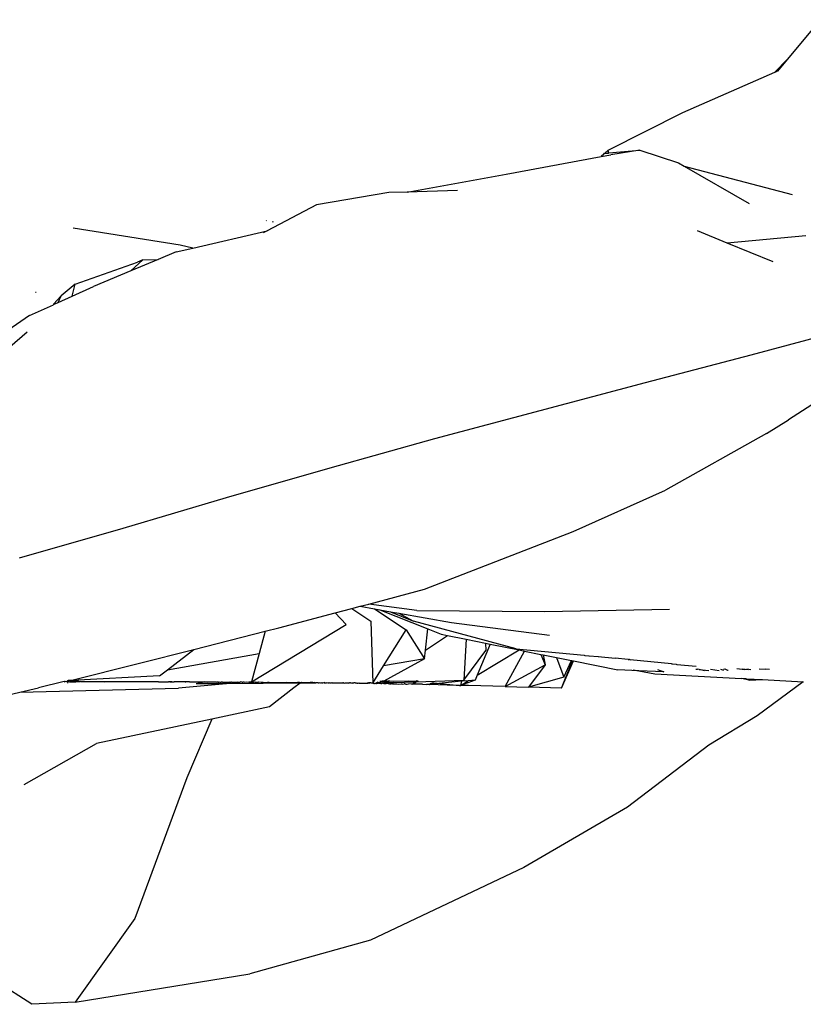
# Model space of a CAD drawing. Units: metres. Extents: x 0.45 to 5.54, y 0.03 to 0.94.
# Drawn here: x 5.25 to 5.33, y 0.16 to 0.27 of the extents above; entities that cross this region are included whole.
import ezdxf

# ---------------------------------------------------------------- set-up
doc = ezdxf.new("R2010")
doc.units = ezdxf.units.M
doc.layers.add('Edges', color=7, linetype='Continuous')

# ---------------------------------------------------------------- blocks, each defined once
blk = doc.blocks.new('pillow rs')
at = {"layer": 'Edges'}
for p, q in [((0.22283, -0.15633), (0.21923, -0.16065)), ((0.21786, -0.16209), (0.21923, -0.16065)), ((0.21923, -0.16065), (0.21813, -0.16197)), ((0.20778, -0.16649), (0.21786, -0.16209)), ((0.21786, -0.16209), (0.21813, -0.16197)), ((0.19961, -0.17063), (0.20778, -0.16649)), ((0.18843, -0.17326), (0.19883, -0.17131)), ((0.19913, -0.17105), (0.19883, -0.17131)), ((0.19883, -0.17131), (0.1999, -0.17111)), ((0.19913, -0.17105), (0.1992, -0.17096)), ((0.1992, -0.17096), (0.19923, -0.17096)), ((0.19961, -0.17063), (0.19923, -0.17096)), ((0.19923, -0.17096), (0.19962, -0.17093)), ((0.19962, -0.17093), (0.19961, -0.17063)), ((0.19966, -0.17092), (0.19961, -0.17063)), ((0.19962, -0.17093), (0.19966, -0.17092)), ((0.19966, -0.17092), (0.20308, -0.17062)), ((0.20308, -0.17062), (0.1999, -0.17111)), ((0.20308, -0.17062), (0.20729, -0.172)), ((0.20729, -0.172), (0.20792, -0.17236)), ((0.20792, -0.17236), (0.21976, -0.17548)), ((0.20792, -0.17236), (0.21502, -0.17645)), ((0.1776, -0.1752), (0.18843, -0.17326)), ((0.17557, -0.17526), (0.16765, -0.1766)), ((0.1776, -0.1752), (0.17557, -0.17526)), ((0.18311, -0.17503), (0.1776, -0.1752)), ((0.16765, -0.1766), (0.16225, -0.17944)), ((0.16218, -0.17833), (0.16216, -0.17836)), ((0.16286, -0.17847), (0.16296, -0.17842)), ((0.15275, -0.18101), (0.14102, -0.17917)), ((0.15412, -0.18133), (0.16225, -0.17944)), ((0.16225, -0.17944), (0.16181, -0.17968)), ((0.21264, -0.18079), (0.20938, -0.17946)), ((0.15412, -0.18133), (0.15275, -0.18101)), ((0.22125, -0.18), (0.21264, -0.18079)), ((0.21767, -0.18285), (0.21264, -0.18079)), ((0.15229, -0.18175), (0.15032, -0.18258)), ((0.15229, -0.18175), (0.15412, -0.18133)), ((0.14123, -0.18527), (0.14808, -0.18286)), ((0.15032, -0.18258), (0.14735, -0.18383)), ((0.14735, -0.18383), (0.14865, -0.18261)), ((0.14865, -0.18261), (0.14808, -0.18286)), ((0.14865, -0.18261), (0.15032, -0.18258)), ((0.14735, -0.18383), (0.14325, -0.18555)), ((0.14123, -0.18527), (0.13971, -0.18656)), ((0.1409, -0.18661), (0.14123, -0.18527)), ((0.1369, -0.18617), (0.13695, -0.18614)), ((0.1409, -0.18661), (0.14325, -0.18555)), ((0.13888, -0.18748), (0.13885, -0.18753)), ((0.13971, -0.18656), (0.13888, -0.18748)), ((0.13888, -0.18748), (0.13894, -0.18748)), ((0.13894, -0.18748), (0.13938, -0.18729)), ((0.13938, -0.18729), (0.13971, -0.18656)), ((0.13938, -0.18729), (0.1409, -0.18661)), ((0.13622, -0.1887), (0.13885, -0.18753)), ((0.13622, -0.1887), (0.13386, -0.19037)), ((0.13039, -0.19534), (0.13597, -0.1905)), ((0.21527, -0.193), (0.22695, -0.18991)), ((0.23513, -0.18994), (0.21933, -0.20013)), ((0.20368, -0.19605), (0.21527, -0.193)), ((0.19215, -0.19912), (0.20368, -0.19605)), ((0.18061, -0.20217), (0.19215, -0.19912)), ((0.21694, -0.20161), (0.21933, -0.20013)), ((0.16915, -0.20538), (0.18061, -0.20217)), ((0.21694, -0.20161), (0.20587, -0.20782)), ((0.15781, -0.20863), (0.16915, -0.20538)), ((0.19577, -0.21235), (0.20587, -0.20782)), ((0.14651, -0.21199), (0.15781, -0.20863)), ((0.13516, -0.21524), (0.14651, -0.21199)), ((0.1795, -0.21866), (0.19577, -0.21235)), ((0.17339, -0.22029), (0.1795, -0.21866)), ((0.16969, -0.22127), (0.17153, -0.22078)), ((0.17153, -0.22078), (0.17243, -0.22054)), ((0.17153, -0.22078), (0.17362, -0.22216)), ((0.17243, -0.22054), (0.17339, -0.22029)), ((0.17243, -0.22054), (0.174, -0.22082)), ((0.17866, -0.22101), (0.17339, -0.22029)), ((0.174, -0.22082), (0.17747, -0.22312)), ((0.174, -0.22082), (0.17459, -0.22092)), ((0.17459, -0.22092), (0.17987, -0.22302)), ((0.17459, -0.22092), (0.17576, -0.22113)), ((0.19266, -0.22111), (0.20631, -0.22084)), ((0.16355, -0.2229), (0.16969, -0.22127)), ((0.16969, -0.22127), (0.17092, -0.22255)), ((0.17576, -0.22113), (0.1783, -0.22218)), ((0.17576, -0.22113), (0.17668, -0.2213)), ((0.17668, -0.2213), (0.1783, -0.22218)), ((0.17668, -0.2213), (0.18245, -0.22232)), ((0.17866, -0.22101), (0.19266, -0.22111)), ((0.16056, -0.2288), (0.17092, -0.22255)), ((0.16204, -0.22328), (0.16355, -0.2229)), ((0.17362, -0.22216), (0.17384, -0.22894)), ((0.18953, -0.22518), (0.1783, -0.22218)), ((0.1796, -0.22534), (0.17987, -0.22302)), ((0.17987, -0.22302), (0.18132, -0.2236)), ((0.18245, -0.22232), (0.19316, -0.2237)), ((0.15422, -0.22527), (0.16204, -0.22328)), ((0.16204, -0.22328), (0.16138, -0.22572)), ((0.17501, -0.22707), (0.17747, -0.22312)), ((0.17747, -0.22312), (0.17949, -0.22629)), ((0.1796, -0.22534), (0.18202, -0.22373)), ((0.18132, -0.2236), (0.18202, -0.22373)), ((0.18202, -0.22373), (0.18404, -0.22415)), ((0.18404, -0.22415), (0.18381, -0.22861)), ((0.18404, -0.22415), (0.18615, -0.22457)), ((0.18669, -0.22468), (0.18527, -0.22808)), ((0.18615, -0.22457), (0.1862, -0.22539)), ((0.18615, -0.22457), (0.18669, -0.22468)), ((0.18669, -0.22468), (0.18987, -0.22532)), ((0.18953, -0.22518), (0.19698, -0.2259)), ((0.14815, -0.22682), (0.15422, -0.22527)), ((0.15134, -0.22751), (0.15422, -0.22527)), ((0.15134, -0.22751), (0.16138, -0.22572)), ((0.16138, -0.22572), (0.16056, -0.2288)), ((0.17949, -0.22629), (0.17501, -0.22707)), ((0.17949, -0.22629), (0.17502, -0.22872)), ((0.17949, -0.22629), (0.1796, -0.22534)), ((0.18381, -0.22861), (0.1862, -0.22539)), ((0.18527, -0.22808), (0.18987, -0.22532)), ((0.18832, -0.22933), (0.19045, -0.22544)), ((0.18987, -0.22532), (0.19045, -0.22544)), ((0.19045, -0.22544), (0.19224, -0.2258)), ((0.19224, -0.2258), (0.1927, -0.22695)), ((0.19224, -0.2258), (0.19248, -0.22585)), ((0.19248, -0.22585), (0.1927, -0.22695)), ((0.19248, -0.22585), (0.19394, -0.22615)), ((0.19394, -0.22615), (0.19476, -0.22828)), ((0.19394, -0.22615), (0.19558, -0.22648)), ((0.19698, -0.2259), (0.19705, -0.22591)), ((0.19705, -0.22591), (0.19748, -0.22595)), ((0.19748, -0.22595), (0.19753, -0.22596)), ((0.19753, -0.22596), (0.19852, -0.22605)), ((0.19852, -0.22605), (0.19854, -0.22606)), ((0.19852, -0.22605), (0.20037, -0.22622)), ((0.2018, -0.22637), (0.20037, -0.22622)), ((0.14072, -0.22866), (0.14815, -0.22682)), ((0.17384, -0.22894), (0.17501, -0.22707)), ((0.18832, -0.22933), (0.1927, -0.22695)), ((0.1927, -0.22695), (0.19086, -0.2294)), ((0.1945, -0.2295), (0.19569, -0.2265)), ((0.1945, -0.2295), (0.19579, -0.22652)), ((0.19476, -0.22828), (0.19558, -0.22648)), ((0.19558, -0.22648), (0.19569, -0.2265)), ((0.19569, -0.2265), (0.19579, -0.22652)), ((0.19579, -0.22652), (0.20066, -0.2275)), ((0.2018, -0.22637), (0.20187, -0.22638)), ((0.20195, -0.22638), (0.20187, -0.22638)), ((0.20195, -0.22638), (0.20199, -0.2264)), ((0.20652, -0.22684), (0.20199, -0.2264)), ((0.20652, -0.22684), (0.20663, -0.22685)), ((0.20666, -0.22685), (0.20663, -0.22685)), ((0.20666, -0.22685), (0.20705, -0.22689)), ((0.20705, -0.22689), (0.20713, -0.2269)), ((0.20713, -0.2269), (0.20924, -0.22711)), ((0.21458, -0.22748), (0.21367, -0.22739)), ((0.21426, -0.22739), (0.21491, -0.22747)), ((0.21477, -0.22738), (0.21522, -0.22746)), ((0.21614, -0.22737), (0.21683, -0.22742)), ((0.21685, -0.22737), (0.21726, -0.22741)), ((0.15049, -0.22816), (0.14087, -0.22867)), ((0.15049, -0.22816), (0.15134, -0.22751)), ((0.18527, -0.22808), (0.18504, -0.22864)), ((0.19476, -0.22828), (0.19086, -0.2294)), ((0.20294, -0.2276), (0.20066, -0.2275)), ((0.20235, -0.22749), (0.20294, -0.2276)), ((0.20568, -0.22771), (0.20294, -0.2276)), ((0.20294, -0.2276), (0.20472, -0.22793)), ((0.20472, -0.22793), (0.2142, -0.22845)), ((0.20499, -0.22747), (0.20568, -0.22771)), ((0.2092, -0.22743), (0.20938, -0.22743)), ((0.20958, -0.22747), (0.20938, -0.22743)), ((0.21016, -0.22759), (0.20958, -0.22747)), ((0.20958, -0.22747), (0.21062, -0.22758)), ((0.21079, -0.22742), (0.21177, -0.22755)), ((0.21189, -0.22741), (0.21223, -0.22754)), ((0.21221, -0.22741), (0.21238, -0.2274)), ((0.21238, -0.2274), (0.21265, -0.22753)), ((0.21265, -0.22753), (0.21273, -0.22753)), ((0.21504, -0.22863), (0.2142, -0.22845)), ((0.21472, -0.22848), (0.2142, -0.22845)), ((0.13517, -0.22994), (0.13721, -0.22947)), ((0.13517, -0.22994), (0.15254, -0.22951)), ((0.14005, -0.22878), (0.13721, -0.22947)), ((0.14005, -0.22878), (0.14012, -0.2288)), ((0.14009, -0.22877), (0.14012, -0.2288)), ((0.14015, -0.22875), (0.14012, -0.22876)), ((0.14012, -0.2288), (0.14015, -0.22875)), ((0.14015, -0.22875), (0.1403, -0.22877)), ((0.1403, -0.22877), (0.14039, -0.2287)), ((0.14032, -0.2288), (0.1403, -0.22877)), ((0.14046, -0.2288), (0.14032, -0.2288)), ((0.14046, -0.22868), (0.14039, -0.2287)), ((0.14045, -0.22894), (0.14046, -0.2288)), ((0.14049, -0.22867), (0.14046, -0.22868)), ((0.14046, -0.2288), (0.14046, -0.22868)), ((0.14046, -0.2288), (0.14051, -0.22878)), ((0.14056, -0.22867), (0.14049, -0.22867)), ((0.14051, -0.22878), (0.14063, -0.2288)), ((0.14072, -0.22866), (0.14056, -0.22867)), ((0.14073, -0.22872), (0.14056, -0.22867)), ((0.14063, -0.2288), (0.14069, -0.2288)), ((0.14075, -0.2288), (0.14069, -0.2288)), ((0.14069, -0.2288), (0.14072, -0.2288)), ((0.14073, -0.22872), (0.14072, -0.22866)), ((0.14087, -0.22867), (0.14072, -0.22866)), ((0.14075, -0.2288), (0.14072, -0.2288)), ((0.14118, -0.2287), (0.14073, -0.22872)), ((0.14125, -0.22875), (0.14073, -0.22872)), ((0.14075, -0.2288), (0.14073, -0.22872)), ((0.14075, -0.2288), (0.1413, -0.2288)), ((0.14118, -0.2287), (0.14087, -0.22867)), ((0.14125, -0.22875), (0.14118, -0.2287)), ((0.14133, -0.22877), (0.14125, -0.22875)), ((0.1413, -0.2288), (0.14125, -0.22875)), ((0.14135, -0.2288), (0.1413, -0.2288)), ((0.14135, -0.2288), (0.14133, -0.22877)), ((0.14141, -0.2288), (0.14135, -0.2288)), ((0.14139, -0.22873), (0.14147, -0.22874)), ((0.14147, -0.22874), (0.14141, -0.2288)), ((0.14147, -0.22877), (0.14141, -0.2288)), ((0.14154, -0.22874), (0.14147, -0.22874)), ((0.1415, -0.2288), (0.14147, -0.22877)), ((0.14159, -0.2288), (0.1415, -0.2288)), ((0.1416, -0.22875), (0.14154, -0.22874)), ((0.14159, -0.2288), (0.1416, -0.22875)), ((0.14169, -0.2288), (0.14159, -0.2288)), ((0.14169, -0.2288), (0.1416, -0.22875)), ((0.14174, -0.22877), (0.14169, -0.2288)), ((0.1418, -0.2288), (0.14174, -0.22877)), ((0.14183, -0.22878), (0.1418, -0.2288)), ((0.14191, -0.2288), (0.14183, -0.22878)), ((0.14233, -0.2288), (0.14191, -0.2288)), ((0.14245, -0.22881), (0.14233, -0.2288)), ((0.14261, -0.2288), (0.14245, -0.22881)), ((0.14411, -0.2288), (0.14261, -0.2288)), ((0.14418, -0.22881), (0.14411, -0.2288)), ((0.14421, -0.22881), (0.14418, -0.22881)), ((0.14436, -0.22881), (0.14421, -0.22881)), ((0.14444, -0.22881), (0.14436, -0.22881)), ((0.14446, -0.22886), (0.14444, -0.22881)), ((0.14501, -0.22881), (0.14444, -0.22881)), ((0.14501, -0.22881), (0.14446, -0.22886)), ((0.14544, -0.2288), (0.14501, -0.22881)), ((0.15035, -0.2288), (0.14544, -0.2288)), ((0.15035, -0.2288), (0.15043, -0.2288)), ((0.15043, -0.2288), (0.15048, -0.2288)), ((0.15048, -0.2288), (0.15056, -0.2288)), ((0.15056, -0.2288), (0.15096, -0.2288)), ((0.15096, -0.2288), (0.15112, -0.2288)), ((0.15112, -0.2288), (0.15147, -0.2288)), ((0.15154, -0.2288), (0.15147, -0.2288)), ((0.15162, -0.2288), (0.15154, -0.2288)), ((0.15184, -0.2288), (0.15162, -0.2288)), ((0.15162, -0.2288), (0.15187, -0.22881)), ((0.15184, -0.2288), (0.15201, -0.22881)), ((0.15187, -0.22881), (0.15201, -0.22881)), ((0.15201, -0.22881), (0.15206, -0.2288)), ((0.15206, -0.2288), (0.15209, -0.2288)), ((0.15229, -0.2288), (0.15209, -0.2288)), ((0.15232, -0.22881), (0.15229, -0.2288)), ((0.15251, -0.2288), (0.15232, -0.22881)), ((0.15334, -0.2288), (0.15251, -0.2288)), ((0.15777, -0.22902), (0.15254, -0.22951)), ((0.1533, -0.2288), (0.15334, -0.2288)), ((0.15348, -0.2288), (0.15334, -0.2288)), ((0.15352, -0.2288), (0.15348, -0.2288)), ((0.1536, -0.2288), (0.15348, -0.2288)), ((0.1537, -0.2288), (0.1536, -0.2288)), ((0.15376, -0.2288), (0.1537, -0.2288)), ((0.15376, -0.2288), (0.15373, -0.2288)), ((0.15376, -0.2288), (0.15391, -0.2288)), ((0.15391, -0.2288), (0.15397, -0.2288)), ((0.15391, -0.2288), (0.15394, -0.2288)), ((0.15394, -0.2288), (0.15397, -0.2288)), ((0.15397, -0.2288), (0.15405, -0.2288)), ((0.15405, -0.2288), (0.15417, -0.2288)), ((0.15417, -0.2288), (0.15423, -0.2288)), ((0.15423, -0.2288), (0.15429, -0.22881)), ((0.15429, -0.22881), (0.15433, -0.2288)), ((0.15433, -0.2288), (0.15442, -0.2288)), ((0.15442, -0.2288), (0.15452, -0.2288)), ((0.15535, -0.22883), (0.1545, -0.22904)), ((0.15777, -0.22902), (0.1545, -0.22904)), ((0.15452, -0.2288), (0.15455, -0.2288)), ((0.15455, -0.2288), (0.1548, -0.2288)), ((0.1548, -0.2288), (0.15486, -0.2288)), ((0.15486, -0.2288), (0.15497, -0.22881)), ((0.15497, -0.22881), (0.1551, -0.22881)), ((0.1551, -0.22881), (0.15532, -0.2288)), ((0.15532, -0.2288), (0.15535, -0.22883)), ((0.15545, -0.2288), (0.15535, -0.22883)), ((0.15545, -0.2288), (0.15549, -0.22882)), ((0.15549, -0.22882), (0.15557, -0.22882)), ((0.15557, -0.22882), (0.15563, -0.22882)), ((0.15563, -0.22882), (0.15568, -0.22882)), ((0.15568, -0.22882), (0.15575, -0.22883)), ((0.15575, -0.22883), (0.15579, -0.2288)), ((0.15579, -0.2288), (0.15594, -0.22882)), ((0.15594, -0.22882), (0.15597, -0.22882)), ((0.15597, -0.22882), (0.15612, -0.2288)), ((0.15612, -0.2288), (0.15618, -0.22882)), ((0.15618, -0.22882), (0.15624, -0.22882)), ((0.15624, -0.22882), (0.15645, -0.22882)), ((0.15645, -0.22882), (0.15656, -0.2288)), ((0.15656, -0.2288), (0.15661, -0.22882)), ((0.15661, -0.22882), (0.15669, -0.22883)), ((0.15669, -0.22883), (0.15676, -0.2288)), ((0.15676, -0.2288), (0.15684, -0.2288)), ((0.15684, -0.2288), (0.15687, -0.22883)), ((0.15687, -0.22883), (0.15696, -0.22883)), ((0.15689, -0.2288), (0.15696, -0.22883)), ((0.15696, -0.22883), (0.15701, -0.2288)), ((0.15701, -0.2288), (0.15708, -0.22883)), ((0.15708, -0.22883), (0.15715, -0.22883)), ((0.15715, -0.22883), (0.1572, -0.22883)), ((0.1572, -0.22883), (0.15724, -0.22883)), ((0.15738, -0.22883), (0.15724, -0.22883)), ((0.15738, -0.22883), (0.15744, -0.22883)), ((0.15744, -0.22883), (0.15748, -0.22883)), ((0.15748, -0.22883), (0.15755, -0.22883)), ((0.15755, -0.22883), (0.1577, -0.22883)), ((0.1577, -0.22883), (0.15776, -0.22883)), ((0.15776, -0.22883), (0.15785, -0.22883)), ((0.15841, -0.22883), (0.15777, -0.22902)), ((0.16589, -0.22896), (0.15777, -0.22902)), ((0.15785, -0.22883), (0.15799, -0.22883)), ((0.15799, -0.22883), (0.15805, -0.22881)), ((0.15805, -0.22881), (0.15812, -0.22883)), ((0.15812, -0.22883), (0.1583, -0.22882)), ((0.1583, -0.22882), (0.15841, -0.22883)), ((0.15841, -0.22883), (0.15856, -0.22884)), ((0.15856, -0.22884), (0.15877, -0.22884)), ((0.15877, -0.22884), (0.15889, -0.22884)), ((0.15889, -0.22884), (0.15897, -0.22884)), ((0.15897, -0.22884), (0.159, -0.22884)), ((0.159, -0.22884), (0.15902, -0.2288)), ((0.159, -0.22884), (0.15905, -0.22884)), ((0.15905, -0.22884), (0.15902, -0.2288)), ((0.15905, -0.22884), (0.1593, -0.22884)), ((0.15934, -0.2288), (0.1593, -0.22884)), ((0.1595, -0.22886), (0.15934, -0.2288)), ((0.1595, -0.22886), (0.15959, -0.22885)), ((0.15959, -0.22885), (0.15961, -0.22881)), ((0.15962, -0.22884), (0.15959, -0.22885)), ((0.15969, -0.22885), (0.15962, -0.22884)), ((0.15974, -0.22881), (0.15969, -0.22885)), ((0.15979, -0.22883), (0.15974, -0.22881)), ((0.15979, -0.22883), (0.16, -0.22881)), ((0.16, -0.22881), (0.16025, -0.22885)), ((0.16056, -0.2288), (0.16025, -0.22885)), ((0.16025, -0.22885), (0.16063, -0.22885)), ((0.16063, -0.22885), (0.16085, -0.22885)), ((0.16085, -0.22885), (0.16091, -0.22882)), ((0.16091, -0.22882), (0.16095, -0.22885)), ((0.16095, -0.22885), (0.1611, -0.22886)), ((0.1611, -0.22886), (0.1613, -0.22886)), ((0.1613, -0.22886), (0.16136, -0.22882)), ((0.16136, -0.22882), (0.16159, -0.22886)), ((0.16159, -0.22886), (0.16184, -0.22886)), ((0.16184, -0.22886), (0.16213, -0.22887)), ((0.16213, -0.22887), (0.1623, -0.22886)), ((0.1623, -0.22886), (0.16237, -0.22883)), ((0.16237, -0.22883), (0.16247, -0.22885)), ((0.16247, -0.22885), (0.16267, -0.22887)), ((0.16519, -0.22948), (0.16251, -0.23154)), ((0.16267, -0.22887), (0.16367, -0.22887)), ((0.16367, -0.22887), (0.16379, -0.22887)), ((0.16379, -0.22887), (0.16402, -0.22887)), ((0.16402, -0.22887), (0.16407, -0.22888)), ((0.16407, -0.22888), (0.16441, -0.22885)), ((0.16441, -0.22885), (0.16487, -0.22889)), ((0.16487, -0.22889), (0.16504, -0.22887)), ((0.16504, -0.22887), (0.16516, -0.22888)), ((0.16516, -0.22888), (0.16527, -0.22889)), ((0.16589, -0.22896), (0.16519, -0.22948)), ((0.16527, -0.22889), (0.1656, -0.22889)), ((0.1656, -0.22889), (0.16579, -0.22888)), ((0.1656, -0.22889), (0.16589, -0.22896)), ((0.16579, -0.22888), (0.16561, -0.22886)), ((0.16579, -0.22888), (0.16583, -0.22887)), ((0.16583, -0.22887), (0.16591, -0.2289)), ((0.16591, -0.2289), (0.16589, -0.22896)), ((0.16756, -0.22895), (0.16589, -0.22896)), ((0.16597, -0.2289), (0.16591, -0.2289)), ((0.16601, -0.22886), (0.16597, -0.2289)), ((0.16601, -0.22886), (0.16605, -0.22887)), ((0.16605, -0.22887), (0.16619, -0.22887)), ((0.16619, -0.22887), (0.1665, -0.22887)), ((0.1665, -0.22887), (0.16658, -0.22887)), ((0.16658, -0.22887), (0.16665, -0.22887)), ((0.16665, -0.22887), (0.16672, -0.22887)), ((0.16672, -0.22887), (0.16681, -0.22887)), ((0.16681, -0.22887), (0.16686, -0.22888)), ((0.16686, -0.22888), (0.16696, -0.22887)), ((0.16702, -0.22887), (0.16696, -0.22887)), ((0.16706, -0.22888), (0.16702, -0.22887)), ((0.16725, -0.22888), (0.16706, -0.22888)), ((0.16725, -0.22888), (0.16738, -0.22889)), ((0.16738, -0.22889), (0.16746, -0.22889)), ((0.16746, -0.22889), (0.16755, -0.22891)), ((0.16756, -0.22895), (0.16746, -0.22889)), ((0.16755, -0.22888), (0.16756, -0.22895)), ((0.16755, -0.22891), (0.16762, -0.22888)), ((0.16756, -0.22895), (0.16755, -0.22891)), ((0.16755, -0.22891), (0.16759, -0.22891)), ((0.16756, -0.22895), (0.16759, -0.22891)), ((0.16759, -0.22891), (0.16762, -0.22888)), ((0.16762, -0.22888), (0.16772, -0.22888)), ((0.16772, -0.22888), (0.16776, -0.22889)), ((0.16776, -0.22889), (0.1678, -0.22889)), ((0.1678, -0.22889), (0.16786, -0.2289)), ((0.16786, -0.2289), (0.16794, -0.2289)), ((0.16794, -0.2289), (0.16796, -0.22888)), ((0.16796, -0.22888), (0.1681, -0.2289)), ((0.1681, -0.2289), (0.16817, -0.2289)), ((0.16817, -0.2289), (0.1682, -0.2289)), ((0.1682, -0.2289), (0.16824, -0.22889)), ((0.16824, -0.22889), (0.1683, -0.22891)), ((0.1683, -0.22891), (0.16835, -0.22891)), ((0.16835, -0.22891), (0.16843, -0.22889)), ((0.16843, -0.22889), (0.16849, -0.22891)), ((0.16849, -0.22891), (0.16857, -0.22891)), ((0.16857, -0.22891), (0.16852, -0.22889)), ((0.16857, -0.22891), (0.16865, -0.22891)), ((0.16865, -0.22891), (0.16875, -0.22891)), ((0.16875, -0.22891), (0.16883, -0.22889)), ((0.16883, -0.22889), (0.16892, -0.22892)), ((0.16892, -0.22892), (0.16897, -0.22891)), ((0.16897, -0.22891), (0.16901, -0.2289)), ((0.16901, -0.2289), (0.16906, -0.22889)), ((0.16906, -0.22889), (0.1691, -0.22891)), ((0.1691, -0.22891), (0.16916, -0.22891)), ((0.16916, -0.22891), (0.16925, -0.22891)), ((0.16925, -0.22891), (0.16931, -0.22892)), ((0.16931, -0.22892), (0.16935, -0.22889)), ((0.16935, -0.22889), (0.16938, -0.22892)), ((0.16938, -0.22892), (0.16941, -0.22891)), ((0.16941, -0.22891), (0.16946, -0.22892)), ((0.16946, -0.22892), (0.16954, -0.22892)), ((0.16954, -0.22892), (0.16962, -0.22891)), ((0.16962, -0.22891), (0.1697, -0.22892)), ((0.1697, -0.22892), (0.16973, -0.22891)), ((0.16973, -0.22891), (0.1698, -0.2289)), ((0.1698, -0.2289), (0.16987, -0.22892)), ((0.16987, -0.22892), (0.16996, -0.22892)), ((0.16996, -0.22892), (0.16998, -0.22892)), ((0.16998, -0.22892), (0.17004, -0.22892)), ((0.17004, -0.22892), (0.17008, -0.22892)), ((0.17006, -0.2289), (0.17013, -0.22892)), ((0.17008, -0.22892), (0.17013, -0.22892)), ((0.17012, -0.2289), (0.17016, -0.22892)), ((0.17013, -0.22892), (0.17021, -0.22892)), ((0.17016, -0.22892), (0.17021, -0.22892)), ((0.17021, -0.22892), (0.17026, -0.22892)), ((0.17026, -0.22892), (0.17032, -0.2289)), ((0.17032, -0.2289), (0.1704, -0.2289)), ((0.1704, -0.2289), (0.17043, -0.22891)), ((0.17043, -0.22891), (0.1705, -0.22891)), ((0.1705, -0.22891), (0.17055, -0.22891)), ((0.17062, -0.22892), (0.17055, -0.22891)), ((0.17055, -0.22891), (0.17059, -0.22891)), ((0.17059, -0.22891), (0.17062, -0.22892)), ((0.17062, -0.22892), (0.17067, -0.22892)), ((0.17067, -0.22892), (0.17074, -0.22895)), ((0.17074, -0.22895), (0.17082, -0.22891)), ((0.17082, -0.22891), (0.17088, -0.22891)), ((0.17088, -0.22891), (0.17093, -0.22893)), ((0.17093, -0.22893), (0.17099, -0.22893)), ((0.17099, -0.22893), (0.17104, -0.22893)), ((0.17104, -0.22893), (0.1711, -0.22893)), ((0.1711, -0.22893), (0.17115, -0.22891)), ((0.17115, -0.22891), (0.17118, -0.22894)), ((0.17118, -0.22894), (0.17124, -0.22893)), ((0.17124, -0.22893), (0.17128, -0.22893)), ((0.17138, -0.22893), (0.17128, -0.22893)), ((0.17138, -0.22893), (0.17145, -0.22893)), ((0.17145, -0.22893), (0.17156, -0.22895)), ((0.17155, -0.22892), (0.17166, -0.22892)), ((0.17156, -0.22895), (0.17166, -0.22892)), ((0.17166, -0.22892), (0.17171, -0.22893)), ((0.17171, -0.22893), (0.17174, -0.22893)), ((0.17191, -0.22893), (0.17174, -0.22893)), ((0.17191, -0.22893), (0.17197, -0.22893)), ((0.17197, -0.22893), (0.17202, -0.22893)), ((0.17202, -0.22893), (0.17208, -0.22894)), ((0.17208, -0.22894), (0.17214, -0.22894)), ((0.17214, -0.22894), (0.17217, -0.22892)), ((0.17214, -0.22894), (0.17218, -0.22895)), ((0.17218, -0.22895), (0.17222, -0.22893)), ((0.17222, -0.22893), (0.17228, -0.22894)), ((0.17228, -0.22894), (0.17233, -0.22895)), ((0.17233, -0.22895), (0.17236, -0.22894)), ((0.17236, -0.22894), (0.17241, -0.22894)), ((0.17238, -0.22892), (0.17245, -0.22896)), ((0.17241, -0.22894), (0.17245, -0.22896)), ((0.17245, -0.22896), (0.17248, -0.22895)), ((0.17248, -0.22895), (0.17254, -0.22894)), ((0.17254, -0.22894), (0.17259, -0.22894)), ((0.17259, -0.22894), (0.17262, -0.22894)), ((0.17262, -0.22894), (0.1727, -0.22896)), ((0.1727, -0.22896), (0.17274, -0.22895)), ((0.17274, -0.22895), (0.17278, -0.22895)), ((0.17278, -0.22895), (0.17288, -0.22895)), ((0.17288, -0.22895), (0.17295, -0.22897)), ((0.17295, -0.22897), (0.17299, -0.22895)), ((0.17299, -0.22895), (0.17306, -0.22897)), ((0.17306, -0.22897), (0.1731, -0.22894)), ((0.1731, -0.22894), (0.17317, -0.22897)), ((0.17317, -0.22897), (0.17325, -0.22897)), ((0.17325, -0.22897), (0.1732, -0.22893)), ((0.17325, -0.22897), (0.17329, -0.22896)), ((0.17335, -0.22893), (0.17328, -0.22893)), ((0.17329, -0.22896), (0.17335, -0.22893)), ((0.17344, -0.22898), (0.17335, -0.22893)), ((0.17352, -0.22893), (0.17344, -0.22893)), ((0.17352, -0.22893), (0.17344, -0.22898)), ((0.17361, -0.22893), (0.17352, -0.22893)), ((0.17364, -0.22894), (0.17361, -0.22893)), ((0.17369, -0.22896), (0.17364, -0.22894)), ((0.17373, -0.22896), (0.17369, -0.22896)), ((0.17378, -0.22897), (0.17373, -0.22896)), ((0.17384, -0.22894), (0.17378, -0.22897)), ((0.17384, -0.22894), (0.17391, -0.22894)), ((0.17391, -0.22894), (0.17393, -0.22899)), ((0.17393, -0.22899), (0.17399, -0.22898)), ((0.17399, -0.22898), (0.17403, -0.22899)), ((0.17403, -0.22899), (0.17405, -0.22894)), ((0.17405, -0.22894), (0.17411, -0.22894)), ((0.17411, -0.22894), (0.17416, -0.22898)), ((0.17416, -0.22898), (0.17418, -0.22894)), ((0.17416, -0.22898), (0.17421, -0.22898)), ((0.17418, -0.22894), (0.17421, -0.22898)), ((0.17424, -0.22895), (0.17418, -0.22894)), ((0.17421, -0.22898), (0.17425, -0.22898)), ((0.1743, -0.22895), (0.17424, -0.22895)), ((0.17425, -0.22898), (0.1743, -0.22895)), ((0.17438, -0.22884), (0.17427, -0.2289)), ((0.17433, -0.22898), (0.1743, -0.22895)), ((0.17437, -0.22895), (0.1743, -0.22895)), ((0.17437, -0.22898), (0.17433, -0.22898)), ((0.17442, -0.22895), (0.17437, -0.22898)), ((0.17442, -0.22895), (0.17437, -0.22895)), ((0.17438, -0.22884), (0.1745, -0.22891)), ((0.17447, -0.22895), (0.17442, -0.22895)), ((0.1745, -0.22891), (0.17447, -0.22895)), ((0.17447, -0.22895), (0.17463, -0.22896)), ((0.17467, -0.22888), (0.1745, -0.22891)), ((0.17459, -0.22873), (0.17481, -0.22875)), ((0.17463, -0.22896), (0.17467, -0.22888)), ((0.17463, -0.22896), (0.17472, -0.22899)), ((0.17467, -0.22888), (0.17471, -0.22886)), ((0.17471, -0.22886), (0.17476, -0.22886)), ((0.17472, -0.22899), (0.1748, -0.22899)), ((0.17481, -0.22885), (0.17476, -0.22886)), ((0.1748, -0.22899), (0.17489, -0.22897)), ((0.17481, -0.22875), (0.17486, -0.22872)), ((0.17481, -0.22872), (0.17481, -0.22875)), ((0.17481, -0.22875), (0.17481, -0.22885)), ((0.17486, -0.22884), (0.17481, -0.22885)), ((0.17492, -0.22875), (0.17486, -0.22872)), ((0.17486, -0.22884), (0.17492, -0.22875)), ((0.17495, -0.22877), (0.17486, -0.22884)), ((0.17486, -0.22884), (0.17502, -0.22881)), ((0.17489, -0.22897), (0.17501, -0.229)), ((0.17492, -0.22875), (0.17497, -0.22872)), ((0.17495, -0.22877), (0.17492, -0.22875)), ((0.17497, -0.22872), (0.17495, -0.22877)), ((0.17502, -0.22881), (0.17495, -0.22877)), ((0.17502, -0.22872), (0.17497, -0.22872)), ((0.17501, -0.229), (0.17505, -0.22897)), ((0.17502, -0.22872), (0.17514, -0.22877)), ((0.17502, -0.22881), (0.17507, -0.2288)), ((0.17505, -0.22897), (0.17514, -0.22885)), ((0.17505, -0.22897), (0.17528, -0.22888)), ((0.17509, -0.229), (0.17505, -0.22897)), ((0.17507, -0.2288), (0.17514, -0.22877)), ((0.17507, -0.2288), (0.17514, -0.22885)), ((0.17512, -0.22901), (0.17509, -0.229)), ((0.17518, -0.22901), (0.17512, -0.22901)), ((0.17514, -0.22877), (0.17521, -0.22876)), ((0.17514, -0.22877), (0.17519, -0.22878)), ((0.17519, -0.22878), (0.17514, -0.22885)), ((0.17514, -0.22885), (0.17528, -0.22888)), ((0.17524, -0.229), (0.17518, -0.22901)), ((0.17519, -0.22878), (0.17521, -0.22876)), ((0.17524, -0.22872), (0.17521, -0.22876)), ((0.17521, -0.22876), (0.17529, -0.22876)), ((0.17524, -0.22872), (0.17528, -0.22871)), ((0.17531, -0.22898), (0.17524, -0.229)), ((0.17528, -0.22901), (0.17524, -0.229)), ((0.17528, -0.22871), (0.17529, -0.22876)), ((0.17528, -0.22871), (0.17531, -0.22871)), ((0.17528, -0.22888), (0.17537, -0.22885)), ((0.17531, -0.22898), (0.17528, -0.22901)), ((0.17529, -0.22876), (0.17531, -0.22871)), ((0.17531, -0.22871), (0.17537, -0.22872)), ((0.17538, -0.22898), (0.17531, -0.22898)), ((0.17537, -0.22872), (0.17541, -0.22871)), ((0.17537, -0.22885), (0.17571, -0.22871)), ((0.17537, -0.22885), (0.17612, -0.22888)), ((0.17548, -0.229), (0.17538, -0.22898)), ((0.17541, -0.22871), (0.17548, -0.22872)), ((0.17548, -0.22872), (0.17553, -0.22871)), ((0.17554, -0.22903), (0.17548, -0.229)), ((0.17553, -0.22871), (0.17571, -0.22871)), ((0.17558, -0.22901), (0.17554, -0.22903)), ((0.17561, -0.229), (0.17558, -0.22901)), ((0.17566, -0.22901), (0.17561, -0.229)), ((0.17612, -0.22888), (0.17566, -0.22901)), ((0.17566, -0.22901), (0.17584, -0.22902)), ((0.17571, -0.22871), (0.17854, -0.22875)), ((0.17584, -0.22902), (0.17591, -0.22899)), ((0.17591, -0.22899), (0.17597, -0.22903)), ((0.17597, -0.22903), (0.17607, -0.22903)), ((0.17607, -0.22903), (0.17617, -0.22904)), ((0.17612, -0.22888), (0.17848, -0.2288)), ((0.17617, -0.22904), (0.17636, -0.22903)), ((0.17636, -0.22903), (0.17645, -0.22902)), ((0.17645, -0.22902), (0.1766, -0.22905)), ((0.1766, -0.22905), (0.17692, -0.22902)), ((0.17692, -0.22902), (0.17699, -0.22903)), ((0.17699, -0.22903), (0.17709, -0.22905)), ((0.17709, -0.22905), (0.17727, -0.22903)), ((0.17737, -0.22903), (0.17727, -0.22903)), ((0.17737, -0.22903), (0.17743, -0.22906)), ((0.17743, -0.22906), (0.17748, -0.22905)), ((0.17748, -0.22905), (0.17759, -0.22906)), ((0.17759, -0.22906), (0.17772, -0.22904)), ((0.17772, -0.22869), (0.17854, -0.22875)), ((0.17772, -0.22904), (0.17775, -0.22904)), ((0.17802, -0.22907), (0.17775, -0.22904)), ((0.1781, -0.22905), (0.17802, -0.22907)), ((0.17814, -0.22905), (0.1781, -0.22905)), ((0.17814, -0.22905), (0.17859, -0.2288)), ((0.17814, -0.22905), (0.17848, -0.2288)), ((0.1783, -0.22906), (0.17814, -0.22905)), ((0.17833, -0.22906), (0.1783, -0.22906)), ((0.17839, -0.22907), (0.17833, -0.22906)), ((0.17843, -0.22908), (0.17839, -0.22907)), ((0.17853, -0.22906), (0.17843, -0.22908)), ((0.17848, -0.2288), (0.17854, -0.22875)), ((0.17848, -0.2288), (0.17859, -0.2288)), ((0.17858, -0.22908), (0.17853, -0.22906)), ((0.17854, -0.22875), (0.17865, -0.22867)), ((0.17863, -0.22907), (0.17858, -0.22908)), ((0.17859, -0.2288), (0.18381, -0.22861)), ((0.17859, -0.2288), (0.17881, -0.22867)), ((0.17876, -0.22908), (0.17863, -0.22907)), ((0.17892, -0.22907), (0.17876, -0.22908)), ((0.17907, -0.22908), (0.17892, -0.22907)), ((0.17919, -0.22908), (0.17907, -0.22908)), ((0.17926, -0.22908), (0.17919, -0.22908)), ((0.17926, -0.22908), (0.17972, -0.2291)), ((0.1798, -0.22911), (0.17972, -0.2291)), ((0.18, -0.2291), (0.1798, -0.22911)), ((0.18354, -0.22873), (0.18, -0.2291)), ((0.18, -0.2291), (0.18026, -0.22893)), ((0.18, -0.2291), (0.18044, -0.22893)), ((0.18196, -0.22916), (0.18, -0.2291)), ((0.18033, -0.22892), (0.18044, -0.22893)), ((0.18044, -0.22893), (0.1805, -0.22891)), ((0.1805, -0.22891), (0.18331, -0.2292)), ((0.18226, -0.22917), (0.18196, -0.22916)), ((0.18331, -0.2292), (0.18226, -0.22917)), ((0.18331, -0.2292), (0.18335, -0.2292)), ((0.18335, -0.2292), (0.18342, -0.2292)), ((0.18504, -0.22864), (0.18342, -0.2292)), ((0.18342, -0.2292), (0.18427, -0.22869)), ((0.18354, -0.22873), (0.18342, -0.2292)), ((0.18365, -0.22921), (0.18342, -0.2292)), ((0.18427, -0.22869), (0.18354, -0.22873)), ((0.18431, -0.22922), (0.18365, -0.22921)), ((0.18504, -0.22864), (0.18427, -0.22869)), ((0.18832, -0.22933), (0.18431, -0.22922)), ((0.18832, -0.22933), (0.19086, -0.2294)), ((0.1945, -0.2295), (0.19086, -0.2294)), ((0.21472, -0.22848), (0.21504, -0.22863)), ((0.21472, -0.22848), (0.21651, -0.22857)), ((0.21504, -0.22863), (0.21651, -0.22857)), ((0.22094, -0.22882), (0.21591, -0.23252)), ((0.21651, -0.22857), (0.22094, -0.22882)), ((0.22094, -0.22882), (0.22099, -0.22882)), ((0.11913, -0.23367), (0.13517, -0.22994)), ((0.16251, -0.23154), (0.1562, -0.23288)), ((0.21591, -0.23252), (0.21062, -0.23573)), ((0.1562, -0.23288), (0.14356, -0.23556)), ((0.1562, -0.23288), (0.15348, -0.23932)), ((0.13564, -0.24004), (0.14356, -0.23556)), ((0.21062, -0.23573), (0.2017, -0.24253)), ((0.15348, -0.23932), (0.14777, -0.25471)), ((0.2017, -0.24253), (0.19038, -0.24913)), ((0.19038, -0.24913), (0.17357, -0.25708)), ((0.14777, -0.25471), (0.14125, -0.26387)), ((0.17357, -0.25708), (0.16036, -0.26077)), ((0.13651, -0.2641), (0.13104, -0.26059)), ((0.14125, -0.26387), (0.16036, -0.26077)), ((0.14125, -0.26387), (0.13651, -0.2641))]:
    blk.add_line(p, q, dxfattribs=at)

msp = doc.modelspace()

# ---------------------------------------------------------------- block references
msp.add_blockref('pillow rs', (5.10999, 0.4215))

doc.saveas('drawing.dxf')
